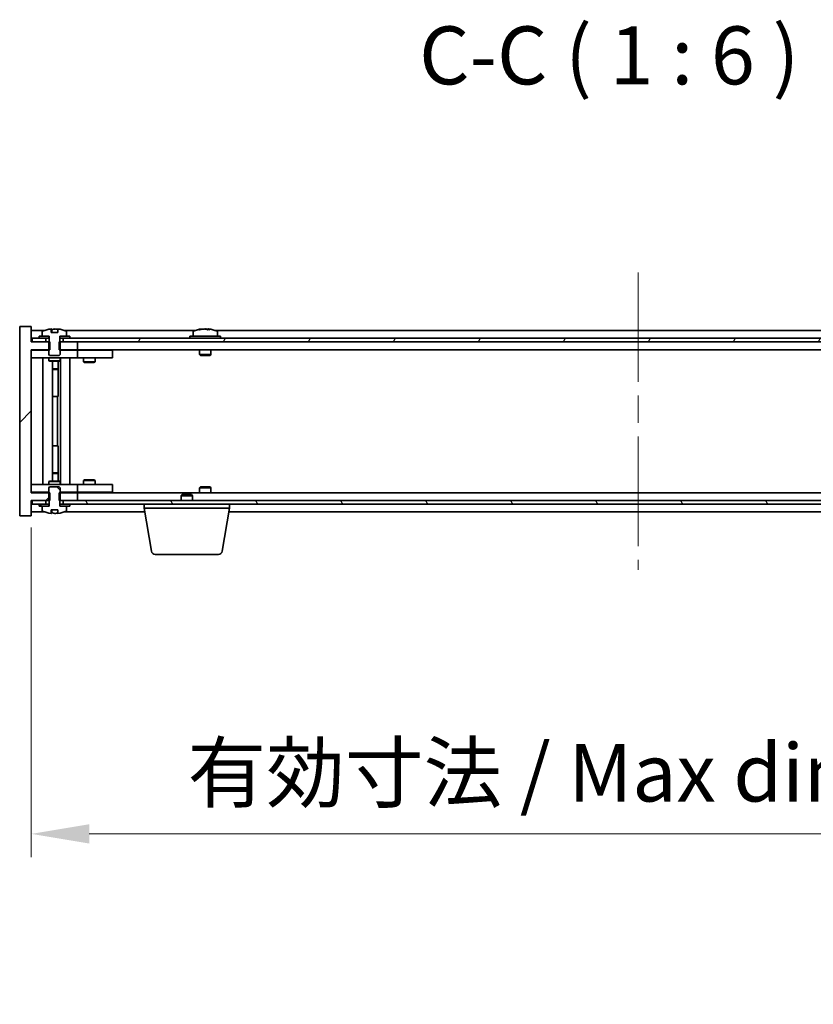
# Model space of a CAD drawing. Units: millimetres. Extents: x 72 to 9907, y 40 to 1726.
# Drawn here: x 3907 to 4113, y 1205 to 1460 of the extents above; entities that cross this region are included whole.
import ezdxf

# ---------------------------------------------------------------- set-up
doc = ezdxf.new("R2010")
doc.units = ezdxf.units.MM
doc.header["$LTSCALE"] = 5
doc.linetypes.add('CHAIN', pattern=[0.3543, 0.2362, -0.0295, 0.0591, -0.0295])
doc.layers.get('Defpoints').update_dxf_attribs({"lineweight": 25})
for name, color, linetype, lineweight in [('Centerline (ISO)', 131, 'Continuous', 18), ('Dimension (ISO)', 7, 'Continuous', 18), ('Dimension (ISO) @ 1', 7, 'Continuous', 18), ('Hatch (ISO)', 1, 'Continuous', 18), ('Symbol (ISO)', 7, 'Continuous', 18), ('Visible (ISO)', 7, 'Continuous', 35)]:
    doc.layers.add(name, color=color, linetype=linetype, lineweight=lineweight)
doc.styles.add('Note Text (TK)', font='txt')
doc.dimstyles.new('Default - Method 1b (TK)', dxfattribs={"dimscale": 5, "dimtxt": 2.5, "dimasz": 2.5, "dimexe": 1, "dimexo": 1.5, "dimgap": 1, "dimtad": 1, "dimtoh": 1, "dimrnd": 1e-08, "dimdsep": 46, "dimtxsty": 'Note Text (TK)', "dimcen": 0.09, "dimdle": 5, "dimclrd": 100, "dimclre": 100, "dimclrt": 7, "dimadec": 1, "dimazin": 1, "dimtfac": 1, "dimtmove": 0, "dimatfit": 3, "dimfxl": 1, "dimtolj": 1, "dimlwd": -1, "dimlwe": -1, "dimarcsym": 0})
pattern_1 = [(45, (1950.5, -8), (-13.47038, 13.47038), [])]
pattern_2 = [(60, (1950.5, -8), (-16.49778, 9.525), [])]
pattern_3 = [(120.0002, (1950.5, -8), (-16.49775, -9.52505), [])]

# ---------------------------------------------------------------- blocks, each defined once
blk = doc.blocks.new('*D36')
at = {"layer": 'Defpoints', "color": 0}
for p in [(3910.25, 1337.86), (4224.25, 1337.86), (4224.25, 1249.56)]:
    blk.add_point(p, dxfattribs=at)
at = {"layer": 'Dimension (ISO)', "color": 100}
for p, q in [((3910.25, 1328.86), (3910.25, 1243.56)), ((4224.25, 1328.86), (4224.25, 1243.56)), ((3925.25, 1249.56), (4209.25, 1249.56))]:
    blk.add_line(p, q, dxfattribs=at)
for points in [[(3925.25, 1252.06), (3925.25, 1247.06), (3910.25, 1249.56)], [(4209.25, 1252.06), (4209.25, 1247.06), (4224.25, 1249.56)]]:
    blk.add_solid(points, dxfattribs=at)
at = {"layer": 'Dimension (ISO)', "color": 7, "insert": (3950.68, 1265.4), "char_height": 15, "attachment_point": 4, "style": 'Note Text (TK)'}
blk.add_mtext('\\A1;\\fＭＳ Ｐゴシック|b0|i0;\\H14.9239;有効寸法 / Max dim. 314', dxfattribs=at)

msp = doc.modelspace()

# ---------------------------------------------------------------- hatches: boundary and pattern name
at = {"layer": 'Hatch (ISO)'}
h = msp.add_hatch(dxfattribs=at)
h.set_pattern_fill('ANSI31', color=256, scale=152.4, style=0)
h.set_pattern_definition(pattern_1)
h.paths.add_polyline_path([(3917.4816, 1376.8607), (3917.4816, 1374.8607), (3917.7521, 1374.8607), (3922.2521, 1374.8607), (3922.2521, 1376.8607), (3918.5021, 1376.8607), (3917.6271, 1376.8607)])
h.paths.add_polyline_path([(3917.4816, 1337.8607), (3917.4816, 1335.8607), (3917.6271, 1335.8607), (3918.5021, 1335.8607), (3922.2521, 1335.8607), (3922.2521, 1337.8607), (3917.7521, 1337.8607)])
h.paths.add_polyline_path([(3910.2521, 1380.8607), (3907.2521, 1380.8607), (3907.2521, 1331.8607), (3910.2521, 1331.8607), (3910.2521, 1335.8607), (3910.5021, 1335.8607), (3914.0021, 1335.8607), (3914.8771, 1335.8607), (3915.0226, 1335.8607), (3915.0226, 1337.8607), (3914.7521, 1337.8607), (3910.2521, 1337.8607), (3910.2521, 1374.8607), (3914.7521, 1374.8607), (3915.0226, 1374.8607), (3915.0226, 1376.8607), (3914.8771, 1376.8607), (3914.0021, 1376.8607), (3910.5021, 1376.8607), (3910.2521, 1376.8607)])
h = msp.add_hatch(dxfattribs=at)
h.set_pattern_fill('ANSI31', color=256, scale=152.4, angle=75.000175, style=0)
h.set_pattern_definition(pattern_3)
edge = h.paths.add_edge_path()
edge.add_line((3917.127, 1379.3107), (3915.3771, 1379.3107))
edge.add_line((3915.3771, 1379.3107), (3915.3771, 1380.2136))
edge.add_ellipse((3916.2521, 1372.1104), major_axis=(-0.875, 8.1031), ratio=1, start_angle=0, end_angle=15.870569)
edge.add_ellipse((3913.2501, 1379.5282), major_axis=(-0.0555, 0.1372), ratio=1, start_angle=0, end_angle=67.966668)
edge.add_line((3913.1021, 1379.5282), (3913.1021, 1378.3607))
edge.add_line((3913.1021, 1378.3607), (3914.8271, 1378.3607))
edge.add_line((3914.8271, 1378.3607), (3914.8771, 1378.3607))
edge.add_line((3914.8771, 1378.3607), (3914.8771, 1376.8607))
edge.add_line((3914.8771, 1376.8607), (3914.7521, 1376.8607))
edge.add_line((3914.7521, 1376.8607), (3914.7521, 1374.8607))
edge.add_line((3914.7521, 1374.8607), (3914.7521, 1373.6107))
edge.add_line((3914.7521, 1373.6107), (3915.0021, 1373.3607))
edge.add_line((3915.0021, 1373.3607), (3917.5021, 1373.3607))
edge.add_line((3917.5021, 1373.3607), (3917.7521, 1373.6107))
edge.add_line((3917.7521, 1373.6107), (3917.7521, 1374.8607))
edge.add_line((3917.7521, 1374.8607), (3917.7521, 1376.8607))
edge.add_line((3917.7521, 1376.8607), (3917.6271, 1376.8607))
edge.add_line((3917.6271, 1376.8607), (3917.6271, 1378.3607))
edge.add_line((3917.6271, 1378.3607), (3917.6771, 1378.3607))
edge.add_line((3917.6771, 1378.3607), (3919.4021, 1378.3607))
edge.add_line((3919.4021, 1378.3607), (3919.4021, 1379.5282))
edge.add_ellipse((3919.2541, 1379.5282), major_axis=(0.148, 0), ratio=1, start_angle=0, end_angle=67.966668)
edge.add_ellipse((3916.2521, 1372.1104), major_axis=(3.0575, 7.555), ratio=1, start_angle=0, end_angle=15.870569)
edge.add_line((3917.127, 1380.2136), (3917.127, 1379.3107))
h = msp.add_hatch(dxfattribs=at)
h.set_pattern_fill('ANSI31', color=256, scale=152.4, angle=14.999978, style=0)
h.set_pattern_definition(pattern_2)
h.paths.add_polyline_path([(4224.0021, 1377.8607), (4222.2521, 1377.8607), (4220.5021, 1377.8607), (4220.5021, 1376.8607), (4224.0021, 1376.8607)])
h.paths.add_polyline_path([(4216.0021, 1377.8607), (4214.2521, 1377.8607), (3920.2521, 1377.8607), (3918.5021, 1377.8607), (3918.5021, 1376.8607), (3922.2521, 1376.8607), (4212.2521, 1376.8607), (4216.0021, 1376.8607)])
h.paths.add_polyline_path([(3914.0021, 1377.8607), (3912.2521, 1377.8607), (3910.5021, 1377.8607), (3910.5021, 1376.8607), (3914.0021, 1376.8607)])
h = msp.add_hatch(dxfattribs=at)
h.set_pattern_fill('ANSI31', color=256, scale=152.4, angle=14.999978, style=0)
h.set_pattern_definition(pattern_2)
h.paths.add_polyline_path([(3920.2521, 1377.8607), (3920.2521, 1378.3607), (3919.4021, 1378.3607), (3917.6771, 1378.3607), (3917.6771, 1377.8607), (3918.5021, 1377.8607)])
h.paths.add_polyline_path([(3912.2521, 1378.3607), (3912.2521, 1377.8607), (3914.0021, 1377.8607), (3914.8271, 1377.8607), (3914.8271, 1378.3607), (3913.1021, 1378.3607)])
h = msp.add_hatch(dxfattribs=at)
h.set_pattern_fill('ANSI31', color=256, scale=152.4, angle=90.00021, style=0)
h.set_pattern_definition([(135.0002, (1950.5, -8), (-13.47033, -13.47043), [])])
edge = h.paths.add_edge_path()
edge.add_line((3915.3771, 1333.4107), (3917.127, 1333.4107))
edge.add_line((3917.127, 1333.4107), (3917.127, 1332.5078))
edge.add_ellipse((3916.2521, 1340.6109), major_axis=(0.875, -8.1031), ratio=1, start_angle=0, end_angle=15.870569)
edge.add_ellipse((3919.2541, 1333.1931), major_axis=(0.0555, -0.1372), ratio=1, start_angle=0, end_angle=67.966668)
edge.add_line((3919.4021, 1333.1931), (3919.4021, 1334.3607))
edge.add_line((3919.4021, 1334.3607), (3917.6771, 1334.3607))
edge.add_line((3917.6771, 1334.3607), (3917.6271, 1334.3607))
edge.add_line((3917.6271, 1334.3607), (3917.6271, 1335.8607))
edge.add_line((3917.6271, 1335.8607), (3917.7521, 1335.8607))
edge.add_line((3917.7521, 1335.8607), (3917.7521, 1337.8607))
edge.add_line((3917.7521, 1337.8607), (3917.7521, 1339.1107))
edge.add_line((3917.7521, 1339.1107), (3917.5021, 1339.3607))
edge.add_line((3917.5021, 1339.3607), (3915.0021, 1339.3607))
edge.add_line((3915.0021, 1339.3607), (3914.7521, 1339.1107))
edge.add_line((3914.7521, 1339.1107), (3914.7521, 1337.8607))
edge.add_line((3914.7521, 1337.8607), (3914.7521, 1335.8607))
edge.add_line((3914.7521, 1335.8607), (3914.8771, 1335.8607))
edge.add_line((3914.8771, 1335.8607), (3914.8771, 1334.3607))
edge.add_line((3914.8771, 1334.3607), (3914.8271, 1334.3607))
edge.add_line((3914.8271, 1334.3607), (3913.1021, 1334.3607))
edge.add_line((3913.1021, 1334.3607), (3913.1021, 1333.1931))
edge.add_ellipse((3913.2501, 1333.1931), major_axis=(-0.148, 0), ratio=1, start_angle=0, end_angle=67.966668)
edge.add_ellipse((3916.2521, 1340.6109), major_axis=(-3.0575, -7.555), ratio=1, start_angle=0, end_angle=15.870569)
edge.add_line((3915.3771, 1332.5078), (3915.3771, 1333.4107))
h = msp.add_hatch(dxfattribs=at)
h.set_pattern_fill('ANSI31', color=256, scale=152.4, angle=75.000175, style=0)
h.set_pattern_definition(pattern_3)
h.paths.add_polyline_path([(3918.5021, 1335.8607), (3918.5021, 1334.8607), (3920.2521, 1334.8607), (4214.2521, 1334.8607), (4216.0021, 1334.8607), (4216.0021, 1335.8607), (4212.2521, 1335.8607), (3922.2521, 1335.8607)])
h.paths.add_polyline_path([(4224.0021, 1334.8607), (4224.0021, 1335.8607), (4220.5021, 1335.8607), (4220.5021, 1334.8607), (4222.2521, 1334.8607)])
h.paths.add_polyline_path([(3910.5021, 1335.8607), (3910.5021, 1334.8607), (3912.2521, 1334.8607), (3914.0021, 1334.8607), (3914.0021, 1335.8607)])
h = msp.add_hatch(dxfattribs=at)
h.set_pattern_fill('ANSI31', color=256, scale=152.4, style=0)
h.set_pattern_definition(pattern_1)
h.paths.add_polyline_path([(3912.2521, 1334.8607), (3912.2521, 1334.3607), (3913.1021, 1334.3607), (3914.8271, 1334.3607), (3914.8271, 1334.8607), (3914.0021, 1334.8607)])
h.paths.add_polyline_path([(3920.2521, 1334.3607), (3920.2521, 1334.8607), (3918.5021, 1334.8607), (3917.6771, 1334.8607), (3917.6771, 1334.3607), (3919.4021, 1334.3607)])

# ---------------------------------------------------------------- linework, layer by layer
at = {"layer": 'Centerline (ISO)', "linetype": 'CHAIN', "ltscale": 23.990969}
msp.add_line((4067.2521, 1394.8607), (4067.2521, 1317.8607), dxfattribs=at)
at = {"layer": 'Visible (ISO)'}
for p, q in [((3910.2521, 1380.8607), (3907.2521, 1380.8607)), ((3907.2521, 1380.8607), (3907.2521, 1331.8607)), ((3910.2521, 1376.8607), (3910.2521, 1380.8607)), ((3913.7301, 1379.8607), (3910.2521, 1379.8607)), ((3913.1021, 1379.5282), (3913.1021, 1378.3607)), ((3915.3771, 1379.3107), (3915.3771, 1380.2136)), ((3917.127, 1379.3107), (3915.3771, 1379.3107)), ((3915.4593, 1379.3107), (3915.4593, 1380.2149)), ((3915.5693, 1379.3107), (3915.5693, 1380.0393)), ((3917.127, 1380.2136), (3917.127, 1379.3107)), ((3952.7301, 1379.8607), (3918.774, 1379.8607)), ((3919.4021, 1378.3607), (3919.4021, 1379.5282)), ((3952.1021, 1379.5282), (3952.1021, 1378.3607)), ((3954.4593, 1380.1668), (3954.4593, 1380.2149)), ((3956.0448, 1380.0443), (3956.0448, 1380.2149)), ((4176.7301, 1379.8607), (3957.774, 1379.8607)), ((3958.4021, 1379.5282), (3958.4021, 1378.3607)), ((3915.0226, 1376.8607), (3910.2521, 1376.8607)), ((3914.0021, 1377.8607), (3910.5021, 1377.8607)), ((3910.5021, 1377.8607), (3910.5021, 1376.8607)), ((3910.5021, 1376.8607), (3914.0021, 1376.8607)), ((3912.2521, 1378.3607), (3912.2521, 1377.8607)), ((3914.8271, 1378.3607), (3912.2521, 1378.3607)), ((3912.2521, 1377.8607), (3914.8271, 1377.8607)), ((3913.1021, 1378.3607), (3914.8771, 1378.3607)), ((3914.0021, 1376.8607), (3914.0021, 1377.8607)), ((3914.8771, 1376.8607), (3914.7521, 1376.8607)), ((3914.7521, 1376.8607), (3914.7521, 1373.6107)), ((3914.8271, 1377.8607), (3914.8271, 1378.3607)), ((3914.8771, 1377.8607), (3914.8271, 1377.8607)), ((3914.8771, 1378.3607), (3914.8771, 1376.8607)), ((3915.0226, 1374.8607), (3915.0226, 1376.8607)), ((3917.4816, 1376.8607), (3917.4816, 1374.8607)), ((3922.2521, 1376.8607), (3917.4816, 1376.8607)), ((3917.6271, 1376.8607), (3917.6271, 1378.3607)), ((3917.6271, 1378.3607), (3919.4021, 1378.3607)), ((3917.6771, 1377.8607), (3917.6271, 1377.8607)), ((3917.7521, 1376.8607), (3917.6271, 1376.8607)), ((3920.2521, 1378.3607), (3917.6771, 1378.3607)), ((3917.6771, 1378.3607), (3917.6771, 1377.8607)), ((3917.6771, 1377.8607), (3920.2521, 1377.8607)), ((3917.7521, 1373.6107), (3917.7521, 1376.8607)), ((4216.0021, 1377.8607), (3918.5021, 1377.8607)), ((3918.5021, 1377.8607), (3918.5021, 1376.8607)), ((3918.5021, 1376.8607), (4216.0021, 1376.8607)), ((3920.2521, 1377.8607), (3920.2521, 1378.3607)), ((3922.2521, 1374.8607), (3922.2521, 1376.8607)), ((3959.2521, 1378.3607), (3951.2521, 1378.3607)), ((3951.2521, 1378.3607), (3951.2521, 1377.8607)), ((3959.2521, 1378.3607), (3959.2521, 1377.8607)), ((3910.2521, 1337.8607), (3910.2521, 1374.8607)), ((3910.2521, 1374.8607), (3915.0226, 1374.8607)), ((3910.2521, 1374.7607), (3911.2521, 1374.7607)), ((3914.7521, 1374.7607), (3911.2521, 1374.7607)), ((3914.7521, 1373.6107), (3915.0021, 1373.3607)), ((3917.4816, 1374.8607), (3922.2521, 1374.8607)), ((3917.5021, 1373.3607), (3917.7521, 1373.6107)), ((3921.2521, 1374.7607), (3917.7521, 1374.7607)), ((3921.2521, 1374.7607), (3922.2521, 1374.7607)), ((4212.2521, 1374.8607), (3922.2521, 1374.8607)), ((3923.2521, 1374.7607), (3922.2521, 1374.7607)), ((3922.2521, 1372.7607), (3922.2521, 1374.7607)), ((3930.2521, 1374.7607), (3923.2521, 1374.7607)), ((3923.9054, 1374.8607), (3923.9054, 1374.7607)), ((3926.5987, 1374.8607), (3926.5987, 1374.7607)), ((3930.2521, 1374.7607), (3931.2521, 1374.7607)), ((3931.2521, 1372.7607), (3931.2521, 1374.7607)), ((3953.7521, 1374.8607), (3953.7521, 1373.6107)), ((3956.7521, 1373.6107), (3953.7521, 1373.6107)), ((3954.0021, 1373.3607), (3953.7521, 1373.6107)), ((3956.5021, 1373.3607), (3956.7521, 1373.6107)), ((3956.7521, 1374.8607), (3956.7521, 1373.6107)), ((3911.2521, 1372.7607), (3910.2521, 1372.7607)), ((3911.2521, 1372.7607), (3921.2521, 1372.7607)), ((3913.2521, 1339.9607), (3913.2521, 1372.7607)), ((3914.7521, 1372.7607), (3914.7521, 1372.0107)), ((3914.7521, 1372.0107), (3917.7521, 1372.0107)), ((3915.0588, 1371.8573), (3914.7521, 1372.0107)), ((3915.0021, 1373.3607), (3917.5021, 1373.3607)), ((3917.4454, 1371.8573), (3915.0588, 1371.8573)), ((3915.7021, 1340.864), (3915.7021, 1371.8573)), ((3917.2021, 1371.8573), (3917.2021, 1369.9107)), ((3917.2021, 1371.8573), (3917.2021, 1362.7607)), ((3917.4454, 1371.8573), (3917.7521, 1372.0107)), ((3917.7521, 1372.7607), (3917.7521, 1372.0107)), ((3917.8021, 1339.9607), (3917.8021, 1372.7607)), ((3920.2521, 1372.7607), (3920.2521, 1339.9607)), ((3922.2521, 1372.7607), (3921.2521, 1372.7607)), ((3922.2521, 1372.7607), (3923.2521, 1372.7607)), ((3923.2521, 1372.7607), (3930.2521, 1372.7607)), ((3923.7521, 1372.7607), (3923.7521, 1371.7107)), ((3923.7521, 1371.7107), (3926.7521, 1371.7107)), ((3924.0588, 1371.5573), (3923.7521, 1371.7107)), ((3926.4454, 1371.5573), (3924.0588, 1371.5573)), ((3926.4454, 1371.5573), (3926.7521, 1371.7107)), ((3926.7521, 1372.7607), (3926.7521, 1371.7107)), ((3931.2521, 1372.7607), (3930.2521, 1372.7607)), ((3954.0021, 1373.3607), (3956.5021, 1373.3607)), ((3915.7021, 1369.9107), (3917.2021, 1369.9107)), ((3916.8954, 1369.7573), (3915.7021, 1369.7573)), ((3916.8954, 1369.7573), (3917.2021, 1369.9107)), ((3917.0021, 1362.7607), (3915.7021, 1362.7607)), ((3917.0021, 1349.9607), (3917.0021, 1362.7607)), ((3917.2021, 1362.7607), (3917.0021, 1362.7607)), ((3915.7021, 1349.9607), (3917.0021, 1349.9607)), ((3917.0021, 1349.9607), (3917.2021, 1349.9607)), ((3917.2021, 1349.9607), (3917.2021, 1340.864)), ((3915.7021, 1342.964), (3916.8954, 1342.964)), ((3916.8954, 1342.964), (3917.2021, 1342.8107)), ((3915.0588, 1340.864), (3914.7521, 1340.7107)), ((3917.7521, 1340.7107), (3914.7521, 1340.7107)), ((3914.7521, 1339.9607), (3914.7521, 1340.7107)), ((3915.0588, 1340.864), (3917.4454, 1340.864)), ((3917.2021, 1342.8107), (3915.7021, 1342.8107)), ((3917.2021, 1340.864), (3917.2021, 1342.8107)), ((3917.4454, 1340.864), (3917.7521, 1340.7107)), ((3917.7521, 1339.9607), (3917.7521, 1340.7107)), ((3924.0588, 1341.164), (3923.7521, 1341.0107)), ((3926.7521, 1341.0107), (3923.7521, 1341.0107)), ((3923.7521, 1339.9607), (3923.7521, 1341.0107)), ((3924.0588, 1341.164), (3926.4454, 1341.164)), ((3926.4454, 1341.164), (3926.7521, 1341.0107)), ((3926.7521, 1339.9607), (3926.7521, 1341.0107)), ((3910.2521, 1339.9607), (3911.2521, 1339.9607)), ((3911.2521, 1337.9607), (3910.2521, 1337.9607)), ((3915.0226, 1337.8607), (3910.2521, 1337.8607)), ((3921.2521, 1339.9607), (3911.2521, 1339.9607)), ((3911.2521, 1337.9607), (3914.7521, 1337.9607)), ((3915.0021, 1339.3607), (3914.7521, 1339.1107)), ((3914.7521, 1339.1107), (3914.7521, 1335.8607)), ((3917.5021, 1339.3607), (3915.0021, 1339.3607)), ((3915.0226, 1335.8607), (3915.0226, 1337.8607)), ((3917.4816, 1337.8607), (3917.4816, 1335.8607)), ((3922.2521, 1337.8607), (3917.4816, 1337.8607)), ((3917.7521, 1339.1107), (3917.5021, 1339.3607)), ((3917.7521, 1335.8607), (3917.7521, 1339.1107)), ((3917.7521, 1337.9607), (3921.2521, 1337.9607)), ((3921.2521, 1339.9607), (3922.2521, 1339.9607)), ((3922.2521, 1337.9607), (3921.2521, 1337.9607)), ((3923.2521, 1339.9607), (3922.2521, 1339.9607)), ((3922.2521, 1337.9607), (3922.2521, 1339.9607)), ((3922.2521, 1337.9607), (3923.2521, 1337.9607)), ((3922.2521, 1335.8607), (3922.2521, 1337.8607)), ((3922.2521, 1337.8607), (4212.2521, 1337.8607)), ((3930.2521, 1339.9607), (3923.2521, 1339.9607)), ((3923.2521, 1337.9607), (3930.2521, 1337.9607)), ((3923.9054, 1337.8607), (3923.9054, 1337.9607)), ((3926.5987, 1337.8607), (3926.5987, 1337.9607)), ((3930.2521, 1339.9607), (3931.2521, 1339.9607)), ((3931.2521, 1337.9607), (3930.2521, 1337.9607)), ((3931.2521, 1337.9607), (3931.2521, 1339.9607)), ((3954.0021, 1339.3607), (3953.7521, 1339.1107)), ((3953.7521, 1339.1107), (3956.7521, 1339.1107)), ((3953.7521, 1337.8607), (3953.7521, 1339.1107)), ((3956.5021, 1339.3607), (3954.0021, 1339.3607)), ((3956.5021, 1339.3607), (3956.7521, 1339.1107)), ((3956.7521, 1337.8607), (3956.7521, 1339.1107)), ((3910.2521, 1331.8607), (3910.2521, 1335.8607)), ((3910.2521, 1335.8607), (3915.0226, 1335.8607)), ((3910.5021, 1335.8607), (3910.5021, 1334.8607)), ((3914.0021, 1335.8607), (3910.5021, 1335.8607)), ((3914.0021, 1334.8607), (3914.0021, 1335.8607)), ((3914.7521, 1335.8607), (3914.8771, 1335.8607)), ((3914.8771, 1335.8607), (3914.8771, 1334.3607)), ((3917.4816, 1335.8607), (3922.2521, 1335.8607)), ((3917.6271, 1334.3607), (3917.6271, 1335.8607)), ((3917.6271, 1335.8607), (3917.7521, 1335.8607)), ((3918.5021, 1335.8607), (3918.5021, 1334.8607)), ((4216.0021, 1335.8607), (3918.5021, 1335.8607)), ((3949.3088, 1337.3607), (3949.0021, 1337.0538)), ((3952.0021, 1337.0538), (3949.0021, 1337.0538)), ((3949.0021, 1335.8607), (3949.0021, 1337.0538)), ((3949.3088, 1337.3607), (3951.6954, 1337.3607)), ((3951.6954, 1337.3607), (3952.0021, 1337.0538)), ((3952.0021, 1335.8607), (3952.0021, 1337.0538)), ((3910.2521, 1332.8607), (3913.7301, 1332.8607)), ((3910.5021, 1334.8607), (3914.0021, 1334.8607)), ((3912.2521, 1334.8607), (3912.2521, 1334.3607)), ((3914.8271, 1334.8607), (3912.2521, 1334.8607)), ((3912.2521, 1334.3607), (3914.8271, 1334.3607)), ((3914.8771, 1334.3607), (3913.1021, 1334.3607)), ((3913.1021, 1334.3607), (3913.1021, 1333.1931)), ((3914.8271, 1334.3607), (3914.8271, 1334.8607)), ((3914.8271, 1334.8607), (3914.8771, 1334.8607)), ((3915.3771, 1333.4107), (3917.127, 1333.4107)), ((3915.3771, 1332.5078), (3915.3771, 1333.4107)), ((3915.4593, 1333.4107), (3915.4593, 1332.5064)), ((3915.5693, 1333.4107), (3915.5693, 1332.682)), ((3917.127, 1333.4107), (3917.127, 1332.5078)), ((3917.6271, 1334.8607), (3917.6771, 1334.8607)), ((3919.4021, 1334.3607), (3917.6271, 1334.3607)), ((3920.2521, 1334.8607), (3917.6771, 1334.8607)), ((3917.6771, 1334.8607), (3917.6771, 1334.3607)), ((3917.6771, 1334.3607), (3920.2521, 1334.3607)), ((3918.5021, 1334.8607), (4216.0021, 1334.8607)), ((3918.774, 1332.8607), (3939.6687, 1332.8607)), ((3919.4021, 1333.1931), (3919.4021, 1334.3607)), ((3920.2521, 1334.3607), (3920.2521, 1334.8607)), ((3939.5021, 1333.8607), (3939.5021, 1334.8607)), ((3961.5021, 1333.8607), (3939.5021, 1333.8607)), ((3941.3628, 1322.6963), (3939.5021, 1333.8607)), ((3959.6413, 1322.6963), (3961.5021, 1333.8607)), ((3961.3354, 1332.8607), (4173.1687, 1332.8607)), ((3961.5021, 1333.8607), (3961.5021, 1334.8607)), ((3907.2521, 1331.8607), (3910.2521, 1331.8607)), ((3958.655, 1321.8607), (3942.3492, 1321.8607))]:
    msp.add_line(p, q, dxfattribs=at)
for centre, radius, start, end in [((3913.2501, 1379.5282), 0.148, 112.033332, 180), ((3916.2521, 1372.1104), 8.1502, 96.162764, 112.033332), ((3916.2521, 1372.1104), 8.1502, 67.966668, 83.837236), ((3919.2541, 1379.5282), 0.148, 0, 67.966668), ((3952.2501, 1379.5282), 0.148, 112.033332, 180), ((3955.2521, 1372.1104), 8.1502, 96.162764, 112.033332), ((3955.2521, 1372.1104), 8.1502, 67.966668, 83.837236), ((3958.2541, 1379.5282), 0.148, 0, 67.966668), ((3913.2501, 1333.1931), 0.148, 180, 247.966668), ((3916.2521, 1340.6109), 8.1502, 247.966668, 263.837236), ((3916.2521, 1340.6109), 8.1502, 276.162764, 292.033332), ((3919.2541, 1333.1931), 0.148, 292.033332, 0), ((3942.3492, 1322.8607), 1, 189.462322, 270), ((3958.655, 1322.8607), 1, 270, 350.537678)]:
    msp.add_arc(centre, radius, start, end, dxfattribs=at)
for centre, major_axis, ratio, start_param, end_param in [((3915.2573, 1372.1104), (0, 7.9375), 0.84312429, 6.23655411, 6.25299013), ((3916.564, 1372.1104), (0, 8.1418), 0.53771873, 0.13675912, 0.22922414), ((3916.0531, 1372.1104), (0, 8.1418), 0.84312429, 6.12609769, 6.14642619), ((3955.0531, 1372.1104), (0, 8.1418), 0.84312429, 0.13675912, 0.22922414), ((3953.6923, 1372.1104), (0, 7.9375), 0.53771873, 6.23655411, 6.3298165), ((3955.451, 1372.1104), (0, 8.1418), 0.84312429, 0.13675912, 0.22922414), ((3954.9401, 1372.1104), (0, 8.1418), 0.53771873, 6.05396117, 6.14642619), ((3956.2469, 1372.1104), (0, 7.9375), 0.84312429, 6.23655411, 6.3298165), ((3955.0531, 1372.1104), (0, 8.1418), 0.84312429, 6.13821265, 6.14642619), ((3955.564, 1372.1104), (0, 8.1418), 0.53771873, 6.05396117, 6.14642619), ((3915.2573, 1340.6109), (0, -7.9375), 0.84312429, 0.03019518, 0.04663119), ((3916.564, 1340.6109), (0, -8.1418), 0.53771873, 6.05396117, 6.14642619), ((3916.0531, 1340.6109), (0, -8.1418), 0.84312429, 0.13675912, 0.15708761)]:
    msp.add_ellipse(centre, major_axis=major_axis, ratio=ratio, start_param=start_param, end_param=end_param, dxfattribs=at)
for points, knots in [([(3915.3771, 1380.2136), (3915.4069, 1380.2168), (3915.4286, 1380.2183), (3915.4532, 1380.2183), (3915.4591, 1380.2172), (3915.4591, 1380.2149)], [0.1506608629, 0.1506608629, 0.1506608629, 0.1506608629, 0.1691683517, 0.1691683517, 0.18482489, 0.18482489, 0.18482489, 0.18482489]), ([(3915.9672, 1380.1762), (3916.0169, 1380.189), (3916.0856, 1380.2), (3916.2472, 1380.2147), (3916.3402, 1380.2183), (3916.5224, 1380.2183), (3916.6234, 1380.2147), (3916.8178, 1380.2), (3916.9111, 1380.189), (3916.989, 1380.1762)], [0, 0, 0, 0, 0.027984541, 0.027984541, 0.055969081, 0.055969081, 0.083953622, 0.083953622, 0.111938162, 0.111938162, 0.111938162, 0.111938162]), ([(3954.1173, 1380.1762), (3954.1952, 1380.189), (3954.2687, 1380.2), (3954.382, 1380.2147), (3954.4217, 1380.2183), (3954.4532, 1380.2183), (3954.4591, 1380.2172), (3954.4591, 1380.2149)], [0.1131992707, 0.1131992707, 0.1131992707, 0.1131992707, 0.1411838112, 0.1411838112, 0.1691683517, 0.1691683517, 0.18482489, 0.18482489, 0.18482489, 0.18482489]), ([(3955.537, 1380.1762), (3955.4873, 1380.189), (3955.4186, 1380.2), (3955.2569, 1380.2147), (3955.164, 1380.2183), (3954.9818, 1380.2183), (3954.8808, 1380.2147), (3954.6864, 1380.2), (3954.5931, 1380.189), (3954.5152, 1380.1762)], [0.225164225, 0.225164225, 0.225164225, 0.225164225, 0.253148765, 0.253148765, 0.281133306, 0.281133306, 0.309117846, 0.309117846, 0.337102387, 0.337102387, 0.337102387, 0.337102387]), ([(3955.2522, 1380.2135), (3955.31, 1380.2167), (3955.371, 1380.2183), (3955.5224, 1380.2183), (3955.6234, 1380.2147), (3955.8178, 1380.2), (3955.9111, 1380.189), (3955.989, 1380.1762)], [0.0374615918, 0.0374615918, 0.0374615918, 0.0374615918, 0.0559690811, 0.0559690811, 0.0839536216, 0.0839536216, 0.1119381621, 0.1119381621, 0.1119381621, 0.1119381621]), ([(3956.1272, 1380.2135), (3956.0975, 1380.2167), (3956.0756, 1380.2183), (3956.0421, 1380.2183), (3956.039, 1380.2147), (3956.0735, 1380.2), (3956.1112, 1380.189), (3956.1609, 1380.1762)], [0.3758250874, 0.3758250874, 0.3758250874, 0.3758250874, 0.3943325766, 0.3943325766, 0.4223171172, 0.4223171172, 0.4503016577, 0.4503016577, 0.4503016577, 0.4503016577]), ([(3915.4591, 1332.5064), (3915.4591, 1332.5041), (3915.4532, 1332.503), (3915.4286, 1332.503), (3915.4069, 1332.5045), (3915.3771, 1332.5078)], [0.0403125428, 0.0403125428, 0.0403125428, 0.0403125428, 0.0559690811, 0.0559690811, 0.07447657, 0.07447657, 0.07447657, 0.07447657]), ([(3916.989, 1332.5451), (3916.9111, 1332.5324), (3916.8178, 1332.5213), (3916.6234, 1332.5066), (3916.5224, 1332.503), (3916.3402, 1332.503), (3916.2472, 1332.5066), (3916.0856, 1332.5213), (3916.0169, 1332.5324), (3915.9672, 1332.5451)], [0.113199271, 0.113199271, 0.113199271, 0.113199271, 0.141183811, 0.141183811, 0.169168352, 0.169168352, 0.197152892, 0.197152892, 0.225137433, 0.225137433, 0.225137433, 0.225137433])]:
    msp.add_open_spline(points, degree=3, knots=knots, dxfattribs=at)

# ---------------------------------------------------------------- texts
at = {"layer": 'Symbol (ISO)', "color": 7, "insert": (4010.6136, 1438.8364), "char_height": 15, "attachment_point": 7, "style": 'Note Text (TK)'}
msp.add_mtext('C-C ( 1 : 6 )', dxfattribs=at)

# ---------------------------------------------------------------- dimensions: what is measured, and where the dimension line sits
at = {"layer": 'Dimension (ISO) @ 1', "color": 100}
dim = msp.add_linear_dim(base=(4224.2521, 1249.562), p1=(3910.2521, 1337.8607), p2=(4224.2521, 1337.8607), text='\\fＭＳ Ｐゴシック|b0|i0;\\H14.9239;有効寸法 / Max dim. <>', dimstyle='Default - Method 1b (TK)', override={"dimscale": 1, "dimtxt": 15, "dimasz": 15, "dimexe": 6, "dimexo": 9, "dimgap": 6, "dimtoh": 0, "dimdec": 2, "dimcen": 0.54, "dimtol": 0, "dimlim": 0, "dimtp": 0, "dimtm": 0, "dimtdec": 2, "dimtix": 0, "dimtofl": 0, "dimtmove": 0, "dimatfit": 1}, dxfattribs=at)
dim.commit()
dim.dimension.update_dxf_attribs({"geometry": '*D36', "text_midpoint": (4064.1742, 1249.562), "dimtype": 128})

doc.saveas('drawing.dxf')
